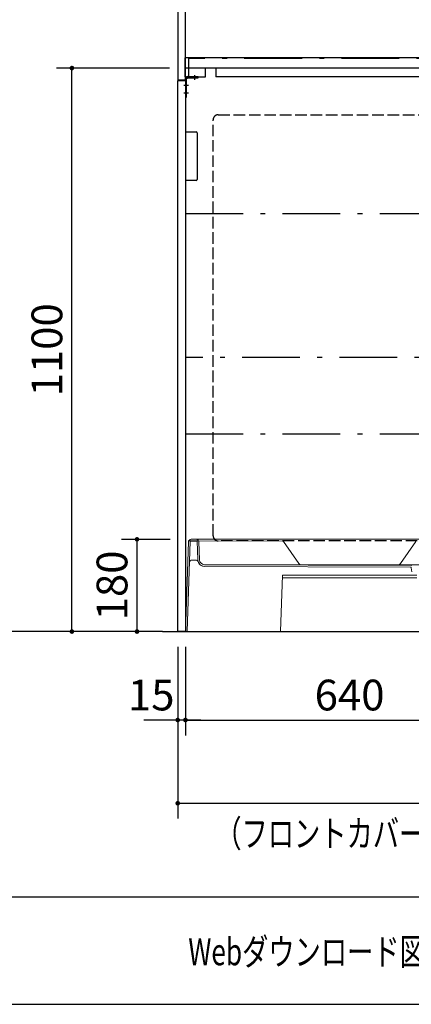
# Model space of a CAD drawing. Units: millimetres. Extents: x 83 to 6060, y -148 to 4466.
# Drawn here: x 1301 to 2065, y 68 to 1990 of the extents above; entities that cross this region are included whole.
import ezdxf

# ---------------------------------------------------------------- set-up
doc = ezdxf.new("R2010")
doc.units = ezdxf.units.MM
doc.header["$LTSCALE"] = 3.75
for name, pattern in [('DASHDOT', [50.5, 30, -9, 2.5, -9]), ('DOT', [8, 6, -2]), ('HIDDEN', [12.6, 8.4, -4.2])]:
    doc.linetypes.add(name, pattern=pattern)
doc.layers.get('0').update_dxf_attribs({"lineweight": 9})
for name, color, linetype, lineweight in [('BOTTOM', 7, 'Continuous', 9), ('FP', 94, 'Continuous', 9), ('GA', 134, 'Continuous', 9), ('GB', 214, 'Continuous', 9), ('サイドＢ', 216, 'Continuous', 9), ('メイン', 7, 'Continuous', 9), ('洗濯機パン', 4, 'Continuous', 9), ('食器棚板', 171, 'Continuous', 9), ('ＴＢ', 212, 'Continuous', 9), ('ＴＯＰ', 30, 'Continuous', 9), ('ＵＰ\u3000下', 5, 'Continuous', 9), ('ＵＰ上\u3000洗濯機側', 94, 'Continuous', 9)]:
    doc.layers.add(name, color=color, linetype=linetype, lineweight=lineweight)
doc.styles.get("Standard").update_dxf_attribs({"font": 'txt', "bigfont": 'bigfont'})
doc.styles.add('ＭＳ ゴシック', font='txt')
doc.dimstyles.get("Standard").update_dxf_attribs({"dimtxt": 0.18, "dimasz": 0.18, "dimexe": 0.18, "dimexo": 0.0625, "dimgap": 0.09, "dimtad": 0, "dimtih": 1, "dimtoh": 1, "dimdec": 4, "dimzin": 0, "dimdsep": 46, "dimtxsty": 'Standard', "dimcen": 0.09, "dimadec": 0, "dimazin": 0, "dimtfac": 1, "dimtdec": 4, "dimtofl": 0, "dimtmove": 0, "dimatfit": 3, "dimfxl": 1, "dimtolj": 1, "dimtzin": 0, "dimarcsym": 0})

# ---------------------------------------------------------------- blocks, each defined once
blk = doc.blocks.new('*G70')
at = {"layer": 'メイン', "color": 7, "linetype": 'DOT', "lineweight": 30}
for p, q in [((1678.4, 982.2), (1678.4, 1794.2)), ((1688.4, 1804.2), (2166.4, 1804.2)), ((2176.4, 1794.2), (2176.4, 982.2)), ((2166.4, 972.2), (1688.4, 972.2))]:
    blk.add_line(p, q, dxfattribs=at)
for centre, start, end in [((1688.4, 1794.2), 90, 180), ((2166.4, 1794.2), 0, 90), ((1688.4, 982.2), 180, 270), ((2166.4, 982.2), 270, 0)]:
    blk.add_arc(centre, 10, start, end, dxfattribs=at)
blk = doc.blocks.new('*G71')
at = {"layer": '食器棚板', "color": 171, "linetype": 'Continuous', "lineweight": 30}
for p, q in [((1624.4, 1770.5), (1645.4, 1770.5)), ((1647.4, 1768.5), (1647.4, 1677.5)), ((1645.4, 1675.5), (1624.4, 1675.5))]:
    blk.add_line(p, q, dxfattribs=at)
for centre, start, end in [((1645.4, 1768.5), 0, 90), ((1645.4, 1677.5), 270, 0)]:
    blk.add_arc(centre, 2, start, end, dxfattribs=at)
blk = doc.blocks.new('_DOT')
at = {"color": 0}
blk.add_line((-0.5, 0), (-1, 0), dxfattribs=at)
at = {"color": 0, "const_width": 0.5}
blk.add_lwpolyline([(-0.25, 0, 1), (0.25, 0, 1)], format="xyb", close=True, dxfattribs=at)
blk = doc.blocks.new('Dim42')
at = {"layer": 'ＴＢ', "color": 212, "linetype": 'Continuous', "lineweight": 30}
for p, q in [((1579.4, 2695.2), (1236.3, 2695.2)), ((1266.3, 2695.2), (1266.3, 795.2)), ((1579.4, 795.2), (1236.3, 795.2))]:
    blk.add_line(p, q, dxfattribs=at)
at = {"layer": 'ＴＢ', "color": 212, "linetype": 'Continuous', "lineweight": 30, "xscale": 9, "yscale": 9, "zscale": 9}
for p, rotation in [((1266.3, 2695.2), 89.99999999999959), ((1266.3, 795.2), 269.9999999999998)]:
    blk.add_blockref('_DOT', p, dxfattribs=dict(at, rotation=rotation))
at = {"layer": 'ＴＢ', "color": 212, "linetype": 'Continuous', "lineweight": 9, "insert": (1266.3, 1745.2), "char_height": 60, "width": 1014.286, "attachment_point": 8, "rotation": 90, "style": 'ＭＳ ゴシック'}
blk.add_mtext('1900', dxfattribs=at)
blk = doc.blocks.new('Dim44')
at = {"layer": 'BOTTOM', "color": 7, "linetype": 'Continuous', "lineweight": 30}
for p, q in [((1593.4, 1895.2), (1373.1, 1895.2)), ((1403.1, 795.2), (1403.1, 1895.2)), ((1579.4, 795.2), (1373.1, 795.2))]:
    blk.add_line(p, q, dxfattribs=at)
at = {"layer": 'BOTTOM', "color": 7, "linetype": 'Continuous', "lineweight": 30, "xscale": 9, "yscale": 9, "zscale": 9}
for p, rotation in [((1403.1, 1895.2), 89.99999999999959), ((1403.1, 795.2), 269.9999999999998)]:
    blk.add_blockref('_DOT', p, dxfattribs=dict(at, rotation=rotation))
at = {"layer": 'BOTTOM', "color": 7, "linetype": 'Continuous', "lineweight": 9, "insert": (1403.1, 1345.2), "char_height": 60, "width": 1014.286, "attachment_point": 8, "rotation": 90, "style": 'ＭＳ ゴシック'}
blk.add_mtext('1100', dxfattribs=at)
blk = doc.blocks.new('Dim49')
at = {"layer": 'GB', "color": 214, "linetype": 'Continuous', "lineweight": 30}
for p, q in [((1624.4, 765.2), (1624.4, 592.5)), ((2264.4, 765.2), (2264.4, 592.5)), ((1624.4, 622.5), (2264.4, 622.5))]:
    blk.add_line(p, q, dxfattribs=at)
at = {"layer": 'GB', "color": 214, "linetype": 'Continuous', "lineweight": 30, "xscale": 9, "yscale": 9, "zscale": 9}
for p, rotation in [((1624.4, 622.5), 179.9999999999998), ((2264.4, 622.5), 359.9999999999997)]:
    blk.add_blockref('_DOT', p, dxfattribs=dict(at, rotation=rotation))
at = {"layer": 'GB', "color": 214, "linetype": 'Continuous', "lineweight": 9, "insert": (1944.4, 622.5), "char_height": 60, "width": 757.143, "attachment_point": 8, "style": 'ＭＳ ゴシック'}
blk.add_mtext('640', dxfattribs=at)
blk = doc.blocks.new('Dim53')
at = {"layer": 'メイン', "color": 7, "linetype": 'Continuous', "lineweight": 30}
for p, q in [((1609.4, 765.2), (1609.4, 592.5)), ((1624.4, 765.2), (1624.4, 592.5)), ((1654.4, 622.5), (1543.1, 622.5))]:
    blk.add_line(p, q, dxfattribs=at)
at = {"layer": 'メイン', "color": 7, "linetype": 'Continuous', "lineweight": 30, "xscale": 9, "yscale": 9, "zscale": 9}
for p, rotation in [((1609.4, 622.5), 359.9999999999996), ((1624.4, 622.5), 179.9999999999998)]:
    blk.add_blockref('_DOT', p, dxfattribs=dict(at, rotation=rotation))
at = {"layer": 'メイン', "color": 7, "linetype": 'Continuous', "lineweight": 9, "insert": (1603.1, 622.5), "char_height": 60, "width": 442.857, "attachment_point": 9, "style": 'ＭＳ ゴシック'}
blk.add_mtext('15', dxfattribs=at)
blk = doc.blocks.new('Dim59')
at = {"layer": 'メイン', "color": 7, "linetype": 'Continuous', "lineweight": 30}
for p, q in [((1609.4, 765.2), (1609.4, 430)), ((2809.4, 765.2), (2809.4, 430)), ((1609.4, 460), (2809.4, 460))]:
    blk.add_line(p, q, dxfattribs=at)
at = {"layer": 'メイン', "color": 7, "linetype": 'Continuous', "lineweight": 30, "xscale": 9, "yscale": 9, "zscale": 9}
for p, rotation in [((1609.4, 460), 179.9999999999998), ((2809.4, 460), 359.9999999999997)]:
    blk.add_blockref('_DOT', p, dxfattribs=dict(at, rotation=rotation))
at = {"layer": 'メイン', "color": 7, "linetype": 'Continuous', "lineweight": 9, "insert": (2209.4, 460), "char_height": 60, "width": 1014.286, "attachment_point": 8, "style": 'ＭＳ ゴシック'}
blk.add_mtext('1200', dxfattribs=at)
blk = doc.blocks.new('Dim65')
at = {"layer": 'FP', "color": 94, "linetype": 'Continuous', "lineweight": 30}
for p, q in [((1594.4, 975.2), (1500, 975.2)), ((1530, 795.2), (1530, 975.2)), ((1579.4, 795.2), (1500, 795.2))]:
    blk.add_line(p, q, dxfattribs=at)
at = {"layer": 'FP', "color": 94, "linetype": 'Continuous', "lineweight": 30, "xscale": 9, "yscale": 9, "zscale": 9}
for p, rotation in [((1530, 975.2), 89.99999999999991), ((1530, 795.2), 269.9999999999998)]:
    blk.add_blockref('_DOT', p, dxfattribs=dict(at, rotation=rotation))
at = {"layer": 'FP', "color": 94, "linetype": 'Continuous', "lineweight": 9, "insert": (1530, 885.2), "char_height": 60, "width": 728.571, "attachment_point": 8, "rotation": 90, "style": 'ＭＳ ゴシック'}
blk.add_mtext('180', dxfattribs=at)

msp = doc.modelspace()

# ---------------------------------------------------------------- linework, layer by layer
at = {"layer": 'GA', "color": 134, "linetype": 'Continuous', "lineweight": 30}
for p, q in [((1624.441, 1876.229), (1624.441, 1838.229)), ((1649.441, 1878.229), (1626.441, 1878.229)), ((1626.441, 1838.229), (1626.441, 1876.229)), ((1626.441, 1876.229), (1649.441, 1876.229)), ((1649.441, 1876.229), (1649.441, 1878.229)), ((1624.441, 1838.229), (1626.441, 1838.229))]:
    msp.add_line(p, q, dxfattribs=at)
at = {"layer": 'GA', "color": 134, "linetype": 'HIDDEN', "lineweight": 30}
for p, q in [((1626.441, 1864.729), (1624.441, 1863.229)), ((1638.941, 1876.229), (1640.441, 1878.229)), ((1644.441, 1878.229), (1645.941, 1876.229)), ((1624.441, 1859.229), (1626.441, 1857.729)), ((1626.441, 1849.729), (1624.441, 1848.229)), ((1624.441, 1844.229), (1626.441, 1842.729))]:
    msp.add_line(p, q, dxfattribs=at)
at = {"layer": 'GA', "color": 134, "linetype": 'DASHDOT', "lineweight": 30}
for p, q in [((1642.441, 1872.229), (1642.441, 1881.229)), ((1630.441, 1861.229), (1621.441, 1861.229)), ((1630.441, 1846.229), (1621.441, 1846.229))]:
    msp.add_line(p, q, dxfattribs=at)
at = {"layer": 'GA', "color": 134, "linetype": 'Continuous', "lineweight": 30}
msp.add_arc((1626.441, 1876.229), 2, 90, 180, dxfattribs=at)
at = {"layer": 'GB', "color": 214, "linetype": 'Continuous', "lineweight": 30}
for p, q in [((1609.441, 1871.229), (1624.441, 1871.229)), ((1609.441, 795.229), (1609.441, 1871.229)), ((1624.441, 1871.229), (1624.441, 795.229)), ((1624.441, 795.229), (1609.441, 795.229))]:
    msp.add_line(p, q, dxfattribs=at)
at = {"layer": 'サイドＢ', "color": 216, "linetype": 'Continuous', "lineweight": 30}
for p, q in [((1609.441, 2695.229), (1609.441, 1872.229)), ((1624.441, 1872.229), (1624.441, 2695.229)), ((1609.441, 1872.229), (1624.441, 1872.229))]:
    msp.add_line(p, q, dxfattribs=at)
at = {"layer": 'メイン', "color": 7, "linetype": 'Continuous', "lineweight": 30}
for p, q in [((1579.441, 795.229), (3293.077, 795.229)), ((210, 277.5), (6060, 277.5)), ((210, 67.5), (6060, 67.5))]:
    msp.add_line(p, q, dxfattribs=at)
at = {"layer": '洗濯機パン', "color": 4, "linetype": 'Continuous', "lineweight": 9}
for p, q in [((1630.558, 970.404), (1624.441, 795.229)), ((1633.806, 971.729), (1627.639, 795.118)), ((1650.186, 972.229), (1629.93, 972.229)), ((1633.806, 971.729), (1647.355, 971.729)), ((1635.555, 975.229), (1645.604, 975.229)), ((1645.604, 975.229), (1944.441, 975.229)), ((1647.355, 971.729), (1648.572, 934.992)), ((1650.186, 972.229), (1813.351, 971.932)), ((1650.601, 970.395), (1651.761, 935.398)), ((1815.395, 970.864), (1845.448, 927.865)), ((2243.278, 975.229), (1944.441, 975.229)), ((2073.487, 970.864), (2043.434, 927.865)), ((1637.343, 934.729), (1644.481, 934.729)), ((1661.755, 925.729), (1944.441, 925.729)), ((2065.87, 924.239), (1661.755, 925.729)), ((2227.127, 925.729), (1944.441, 925.729)), ((2063.669, 920.748), (1661.742, 922.229)), ((1809.741, 795.229), (1813.441, 905.229)), ((1944.441, 905.229), (1813.441, 905.229)), ((1944.441, 905.229), (2075.441, 905.229)), ((2065.441, 911.729), (2064.66, 919.843)), ((1944.441, 900.229), (1813.273, 900.229)), ((1944.441, 900.229), (2075.609, 900.229)), ((1809.741, 795.229), (1624.441, 795.229))]:
    msp.add_line(p, q, dxfattribs=at)
for centre, radius, start, end in [((1635.555, 970.229), 5, 90, 178), ((1645.604, 970.229), 5, 1.89759, 90), ((1813.346, 969.432), 2.5, 34.950651, 89.895487), ((1637.343, 929.729), 5, 90, 178), ((1644.481, 929.729), 5, 18.251388, 90), ((1661.765, 935.429), 13.2, 181.89759, 270), ((1661.765, 935.429), 13.2, 198.251388, 270), ((1661.755, 935.729), 10, 181.89759, 270), ((1849.546, 930.729), 5, 214.950651, 270), ((2039.335, 930.729), 5, 270, 325.049349), ((2063.665, 919.748), 1, 5.494404, 89.788749)]:
    msp.add_arc(centre, radius, start, end, dxfattribs=at)
at = {"layer": 'ＴＯＰ', "color": 30, "linetype": 'Continuous', "lineweight": 30}
for p, q in [((2245.441, 1915.229), (1623.441, 1915.229)), ((1623.441, 1915.229), (1623.441, 1878.229)), ((2245.441, 1895.229), (1623.441, 1895.229)), ((1663.441, 1878.229), (1663.441, 1895.229)), ((1683.441, 1895.229), (1683.441, 1878.229)), ((1623.441, 1878.229), (1663.441, 1878.229)), ((2185.441, 1878.229), (1683.441, 1878.229))]:
    msp.add_line(p, q, dxfattribs=at)
at = {"layer": 'ＵＰ\u3000下', "color": 5, "linetype": 'Continuous', "lineweight": 30}
msp.add_line((1624.441, 1330.229), (1624.441, 1181.229), dxfattribs=at)
at = {"layer": 'ＵＰ\u3000下', "color": 5, "linetype": 'DASHDOT', "lineweight": 30}
for p, q in [((2794.441, 1330.229), (1624.441, 1330.229)), ((1624.441, 1181.229), (2794.441, 1181.229))]:
    msp.add_line(p, q, dxfattribs=at)
at = {"layer": 'ＵＰ上\u3000洗濯機側', "color": 94, "linetype": 'DASHDOT', "lineweight": 30}
for p, q in [((1630.441, 1914.229), (1630.441, 1880.229)), ((2230.441, 1914.229), (1630.441, 1914.229)), ((1624.441, 1611.229), (2230.441, 1611.229))]:
    msp.add_line(p, q, dxfattribs=at)
at = {"layer": 'ＵＰ上\u3000洗濯機側', "color": 94, "linetype": 'Continuous', "lineweight": 30}
msp.add_line((1624.441, 1874.229), (1624.441, 1611.229), dxfattribs=at)
at = {"layer": 'ＵＰ上\u3000洗濯機側', "color": 94, "linetype": 'DASHDOT', "lineweight": 30}
msp.add_arc((1624.441, 1880.229), 6, 270, 0, dxfattribs=at)

# ---------------------------------------------------------------- block references
for name in ['*G70', '*G71']:
    msp.add_blockref(name, (0, 0))

# ---------------------------------------------------------------- texts
at = {"layer": 'メイン', "color": 7, "linetype": 'Continuous', "lineweight": 9, "char_height": 52.5}
for s, insert, width, attachment_point in [('{\\fＭＳ ゴシック;\\W0.714286;（フロントカバー取付後の寸法\u3000１２０３）}', (1682.671, 374.591), 1290.14152, 7), ('{\\fＭＳ ゴシック;\\W0.714286;Webダウンロード図面}', (1630, 170), 651.67376, 4)]:
    msp.add_mtext(s, dxfattribs=dict(at, insert=insert, width=width, attachment_point=attachment_point))

# ---------------------------------------------------------------- dimensions: what is measured, and where the dimension line sits
at = {"layer": 'BOTTOM', "color": 7, "linetype": 'Continuous', "lineweight": 30}
dim = msp.add_linear_dim(base=(1403.077, 1895.229), p1=(1609.441, 795.229), p2=(1623.441, 1895.229), angle=90, dimstyle='Standard', override={"dimscale": 1, "dimtxt": 60, "dimasz": 9, "dimexe": 30, "dimexo": 30, "dimgap": 0, "dimtad": 1, "dimtih": 0, "dimtoh": 0, "dimdec": 2, "dimzin": 8, "dimtxsty": 'ＭＳ ゴシック', "dimblk1": 'DOT', "dimblk2": 'DOT', "dimsah": 1, "dimse1": 0, "dimse2": 0, "dimtix": 0, "dimtofl": 1, "dimtmove": 1, "dimatfit": 2, "dimtzin": 8}, dxfattribs=at)
dim.commit()
dim.dimension.update_dxf_attribs({"geometry": 'Dim44', "text_midpoint": (1403.077, 1345.229), "dimtype": 160})
at = {"layer": 'FP', "color": 94, "linetype": 'Continuous', "lineweight": 30}
dim = msp.add_linear_dim(base=(1530, 975.229), p1=(1609.441, 795.229), p2=(1624.441, 975.229), angle=90, dimstyle='Standard', override={"dimscale": 1, "dimtxt": 60, "dimasz": 9, "dimexe": 30, "dimexo": 30, "dimgap": 0, "dimtad": 1, "dimtih": 0, "dimtoh": 0, "dimdec": 2, "dimzin": 8, "dimtxsty": 'ＭＳ ゴシック', "dimblk1": 'DOT', "dimblk2": 'DOT', "dimsah": 1, "dimse1": 0, "dimse2": 0, "dimtix": 0, "dimtofl": 1, "dimtmove": 1, "dimatfit": 2, "dimtzin": 8}, dxfattribs=at)
dim.commit()
dim.dimension.update_dxf_attribs({"geometry": 'Dim65', "text_midpoint": (1530, 885.229), "dimtype": 160})
at = {"layer": 'GB', "color": 214, "linetype": 'Continuous', "lineweight": 30}
dim = msp.add_linear_dim(base=(2264.441, 622.5), p1=(1624.441, 795.229), p2=(2264.441, 795.229), dimstyle='Standard', override={"dimscale": 1, "dimtxt": 60, "dimasz": 9, "dimexe": 30, "dimexo": 30, "dimgap": 0, "dimtad": 1, "dimtih": 0, "dimtoh": 0, "dimdec": 2, "dimzin": 8, "dimtxsty": 'ＭＳ ゴシック', "dimblk1": 'DOT', "dimblk2": 'DOT', "dimsah": 1, "dimse1": 0, "dimse2": 0, "dimtix": 0, "dimtofl": 1, "dimtmove": 1, "dimatfit": 2, "dimtzin": 8}, dxfattribs=at)
dim.commit()
dim.dimension.update_dxf_attribs({"geometry": 'Dim49', "text_midpoint": (1944.441, 622.5), "dimtype": 160, "text_rotation": 360})
at = {"layer": 'メイン', "color": 7, "linetype": 'Continuous', "lineweight": 30}
dim = msp.add_linear_dim(base=(1609.441, 622.5), p1=(1624.441, 795.229), p2=(1609.441, 795.229), angle=180, dimstyle='Standard', override={"dimscale": 1, "dimtxt": 60, "dimasz": 9, "dimexe": 30, "dimexo": 30, "dimgap": 0, "dimtad": 1, "dimtih": 0, "dimtoh": 0, "dimdec": 2, "dimzin": 8, "dimtxsty": 'ＭＳ ゴシック', "dimblk1": 'DOT', "dimblk2": 'DOT', "dimsah": 1, "dimse1": 0, "dimse2": 0, "dimtix": 0, "dimtofl": 1, "dimtmove": 1, "dimatfit": 2, "dimtzin": 8}, dxfattribs=at)
dim.commit()
dim.dimension.update_dxf_attribs({"geometry": 'Dim53', "text_midpoint": (1573.077, 622.5), "dimtype": 160, "text_rotation": 360})
dim = msp.add_linear_dim(base=(2809.441, 460), p1=(1609.441, 795.229), p2=(2809.441, 795.229), dimstyle='Standard', override={"dimscale": 1, "dimtxt": 60, "dimasz": 9, "dimexe": 30, "dimexo": 30, "dimgap": 0, "dimtad": 1, "dimtih": 0, "dimtoh": 0, "dimdec": 2, "dimzin": 8, "dimtxsty": 'ＭＳ ゴシック', "dimblk1": 'DOT', "dimblk2": 'DOT', "dimsah": 1, "dimse1": 0, "dimse2": 0, "dimtix": 0, "dimtofl": 1, "dimtmove": 1, "dimatfit": 2, "dimtzin": 8}, dxfattribs=at)
dim.commit()
dim.dimension.update_dxf_attribs({"geometry": 'Dim59', "text_midpoint": (2209.441, 460), "dimtype": 160, "text_rotation": 360})
at = {"layer": 'ＴＢ', "color": 212, "linetype": 'Continuous', "lineweight": 30}
dim = msp.add_linear_dim(base=(1266.284, 795.229), p1=(1609.441, 2695.229), p2=(1609.441, 795.229), angle=270, dimstyle='Standard', override={"dimscale": 1, "dimtxt": 60, "dimasz": 9, "dimexe": 30, "dimexo": 30, "dimgap": 0, "dimtad": 1, "dimtih": 0, "dimtoh": 0, "dimdec": 2, "dimzin": 8, "dimtxsty": 'ＭＳ ゴシック', "dimblk1": 'DOT', "dimblk2": 'DOT', "dimsah": 1, "dimse1": 0, "dimse2": 0, "dimtix": 0, "dimtofl": 1, "dimtmove": 1, "dimatfit": 2, "dimtzin": 8}, dxfattribs=at)
dim.commit()
dim.dimension.update_dxf_attribs({"geometry": 'Dim42', "text_midpoint": (1266.284, 1745.229), "dimtype": 160, "text_rotation": 90})

doc.saveas('drawing.dxf')
